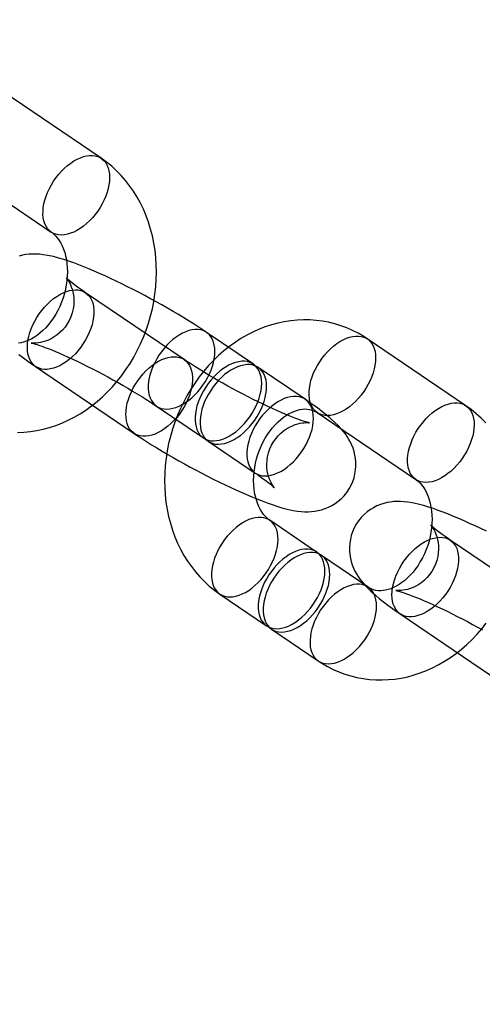
# Model space of a CAD drawing. Units: millimetres. Extents: x 689 to 57536, y 126 to 62449.
# Drawn here: x 24699 to 24730, y 28194 to 28260 of the extents above; entities that cross this region are included whole.
import ezdxf

# ---------------------------------------------------------------- set-up
doc = ezdxf.new("R2010")
doc.units = ezdxf.units.MM

msp = doc.modelspace()

# ---------------------------------------------------------------- linework, layer by layer
at = {"color": 7, "linetype": 'Continuous'}
for p, q in [((24704.102, 28250.481), (24697.463, 28254.982)), ((24694.096, 28250.016), (24700.735, 28245.515)), ((24709.689, 28236.933), (24703.05, 28241.434)), ((24714.35, 28236.626), (24711.197, 28238.764)), ((24728.665, 28233.827), (24722.026, 28238.328)), ((24699.683, 28236.468), (24706.322, 28231.967)), ((24717.836, 28234.263), (24714.682, 28236.401)), ((24707.83, 28233.798), (24710.983, 28231.66)), ((24718.659, 28233.362), (24725.298, 28228.861)), ((24711.315, 28231.435), (24714.469, 28229.297)), ((24718.606, 28223.982), (24715.453, 28226.12)), ((24734.253, 28220.279), (24727.614, 28224.78)), ((24722.092, 28221.619), (24718.938, 28223.757)), ((24712.086, 28221.154), (24715.239, 28219.016)), ((24724.247, 28219.814), (24730.886, 28215.313)), ((24715.571, 28218.79), (24718.725, 28216.652))]:
    msp.add_line(p, q, dxfattribs=at)
at = {"color": 7, "linetype": 'Continuous', "flags": 128}
for points in [[(24704.164, 28247.426), (24704.02, 28247.176), (24703.861, 28246.933), (24703.688, 28246.701), (24703.504, 28246.481), (24703.309, 28246.275), (24703.106, 28246.085), (24702.897, 28245.913), (24702.683, 28245.76), (24702.467, 28245.628), (24702.25, 28245.519), (24702.035, 28245.432), (24701.823, 28245.37), (24701.617, 28245.332), (24701.419, 28245.319), (24701.23, 28245.331), (24701.052, 28245.368), (24700.886, 28245.429), (24700.735, 28245.514), (24700.6, 28245.623), (24700.482, 28245.754), (24700.381, 28245.905), (24700.3, 28246.076), (24700.239, 28246.266), (24700.197, 28246.471), (24700.177, 28246.69), (24700.178, 28246.922), (24700.199, 28247.164), (24700.241, 28247.414), (24700.304, 28247.669), (24700.386, 28247.927), (24700.487, 28248.186), (24700.606, 28248.443), (24700.743, 28248.696), (24700.894, 28248.942), (24701.06, 28249.18), (24701.239, 28249.406), (24701.429, 28249.619), (24701.628, 28249.818), (24701.834, 28249.999), (24702.046, 28250.161), (24702.261, 28250.304), (24702.478, 28250.425), (24702.694, 28250.523), (24702.908, 28250.597), (24703.117, 28250.648), (24703.319, 28250.673), (24703.513, 28250.674), (24703.697, 28250.649), (24703.869, 28250.6), (24704.028, 28250.527), (24704.171, 28250.43), (24704.298, 28250.31), (24704.407, 28250.169), (24704.498, 28250.007), (24704.57, 28249.827), (24704.621, 28249.629), (24704.652, 28249.416), (24704.662, 28249.19), (24704.651, 28248.953), (24704.619, 28248.707), (24704.566, 28248.455), (24704.494, 28248.198), (24704.402, 28247.939), (24704.292, 28247.681), (24704.164, 28247.426)], [(24698.463, 28232.026), (24698.893, 28232.045), (24699.324, 28232.088), (24699.754, 28232.155), (24700.183, 28232.246), (24700.61, 28232.362), (24701.033, 28232.5), (24701.452, 28232.663), (24701.866, 28232.848), (24702.273, 28233.056), (24702.672, 28233.287), (24703.064, 28233.539), (24703.445, 28233.813), (24703.816, 28234.107), (24704.176, 28234.421), (24704.522, 28234.754), (24704.856, 28235.105), (24705.175, 28235.473), (24705.479, 28235.857), (24705.767, 28236.256), (24706.039, 28236.67), (24706.293, 28237.096), (24706.53, 28237.535), (24706.748, 28237.984), (24706.947, 28238.443), (24707.127, 28238.911), (24707.287, 28239.386), (24707.426, 28239.868), (24707.546, 28240.355), (24707.644, 28240.846), (24707.721, 28241.34), (24707.776, 28241.836), (24707.81, 28242.332), (24707.822, 28242.828), (24707.812, 28243.322), (24707.779, 28243.813), (24707.725, 28244.299), (24707.649, 28244.78), (24707.55, 28245.254), (24707.43, 28245.719), (24707.289, 28246.175), (24707.126, 28246.62), (24706.942, 28247.052), (24706.739, 28247.472), (24706.515, 28247.877), (24706.273, 28248.266), (24706.012, 28248.638), (24705.734, 28248.993), (24705.44, 28249.329), (24705.129, 28249.646), (24704.804, 28249.942), (24704.465, 28250.218), (24704.102, 28250.481)], [(24700.735, 28245.515), (24700.784, 28245.48), (24700.91, 28245.377), (24701.029, 28245.261), (24701.153, 28245.116), (24701.269, 28244.955), (24701.376, 28244.777), (24701.474, 28244.584), (24701.561, 28244.375), (24701.638, 28244.151), (24701.702, 28243.912), (24701.754, 28243.661), (24701.791, 28243.399), (24701.814, 28243.126), (24701.822, 28242.844), (24701.814, 28242.556), (24701.789, 28242.264), (24701.749, 28241.968), (24701.692, 28241.672), (24701.619, 28241.377), (24701.53, 28241.085), (24701.427, 28240.798), (24701.309, 28240.518), (24701.178, 28240.247), (24701.034, 28239.987), (24700.879, 28239.738), (24700.715, 28239.504), (24700.542, 28239.285), (24700.362, 28239.082), (24700.177, 28238.896), (24699.988, 28238.727), (24699.798, 28238.577), (24699.607, 28238.446), (24699.417, 28238.333), (24699.231, 28238.239), (24699.048, 28238.163), (24698.87, 28238.104), (24698.697, 28238.062), (24698.529, 28238.036)], [(24711.197, 28238.764), (24711.034, 28238.874), (24710.705, 28239.091), (24710.367, 28239.309), (24710.021, 28239.527), (24709.667, 28239.745), (24709.305, 28239.962), (24708.937, 28240.18), (24708.564, 28240.396), (24708.186, 28240.611), (24707.804, 28240.823), (24707.419, 28241.034), (24707.032, 28241.241), (24706.645, 28241.445), (24706.258, 28241.644), (24705.872, 28241.839), (24705.488, 28242.029), (24705.107, 28242.214), (24704.73, 28242.392), (24704.358, 28242.563), (24703.991, 28242.728), (24703.63, 28242.886), (24703.275, 28243.036), (24702.927, 28243.178), (24702.584, 28243.312), (24702.247, 28243.438), (24701.913, 28243.556), (24701.58, 28243.665), (24701.24, 28243.767), (24700.882, 28243.862), (24700.482, 28243.948), (24700.195, 28243.994), (24699.941, 28244.022), (24699.706, 28244.036), (24699.479, 28244.037), (24699.254, 28244.025), (24699.03, 28244), (24698.802, 28243.96), (24698.573, 28243.903)], [(24703.05, 28241.434), (24702.924, 28241.521), (24702.707, 28241.672), (24702.509, 28241.814), (24702.332, 28241.945), (24702.177, 28242.064), (24702.046, 28242.168), (24701.938, 28242.258), (24701.855, 28242.33), (24701.801, 28242.379), (24701.766, 28242.413), (24701.748, 28242.431), (24701.745, 28242.434), (24701.757, 28242.42), (24701.781, 28242.391), (24701.815, 28242.345), (24701.858, 28242.283), (24701.908, 28242.202), (24701.964, 28242.102), (24702.023, 28241.982), (24702.083, 28241.84), (24702.14, 28241.675), (24702.19, 28241.487), (24702.23, 28241.28), (24702.254, 28241.058), (24702.26, 28240.824), (24702.246, 28240.584), (24702.211, 28240.341), (24702.147, 28240.073), (24702.058, 28239.813), (24701.947, 28239.566), (24701.814, 28239.335), (24701.664, 28239.12), (24701.498, 28238.924), (24701.319, 28238.747), (24701.13, 28238.591), (24700.935, 28238.455), (24700.738, 28238.341), (24700.541, 28238.247), (24700.352, 28238.174), (24700.173, 28238.12), (24700.01, 28238.083), (24699.865, 28238.059), (24699.738, 28238.045), (24699.632, 28238.039), (24699.544, 28238.038), (24699.475, 28238.041), (24699.425, 28238.045), (24699.394, 28238.048), (24699.383, 28238.05), (24699.393, 28238.048), (24699.425, 28238.041), (24699.479, 28238.028), (24699.557, 28238.008), (24699.66, 28237.979), (24699.787, 28237.939), (24699.938, 28237.89), (24700.113, 28237.829), (24700.31, 28237.757), (24700.528, 28237.674), (24700.766, 28237.58), (24701.022, 28237.474), (24701.295, 28237.359), (24701.582, 28237.233), (24701.882, 28237.098), (24702.193, 28236.954), (24702.514, 28236.803), (24702.843, 28236.644), (24703.179, 28236.478), (24703.519, 28236.306), (24703.862, 28236.129), (24704.206, 28235.948), (24704.551, 28235.764), (24704.893, 28235.576), (24705.233, 28235.387), (24705.567, 28235.198), (24705.896, 28235.008), (24706.216, 28234.819), (24706.527, 28234.632), (24706.827, 28234.448), (24707.114, 28234.267), (24707.388, 28234.092), (24707.646, 28233.922), (24707.83, 28233.798)], [(24699.621, 28239.523), (24699.765, 28239.773), (24699.924, 28240.015), (24700.097, 28240.248), (24700.281, 28240.468), (24700.476, 28240.674), (24700.679, 28240.864), (24700.888, 28241.036), (24701.102, 28241.189), (24701.318, 28241.32), (24701.535, 28241.43), (24701.75, 28241.517), (24701.962, 28241.579), (24702.168, 28241.617), (24702.366, 28241.63), (24702.555, 28241.618), (24702.733, 28241.581), (24702.899, 28241.52), (24703.05, 28241.435), (24703.185, 28241.326), (24703.304, 28241.195), (24703.404, 28241.044), (24703.485, 28240.873), (24703.546, 28240.683), (24703.588, 28240.478), (24703.608, 28240.258), (24703.607, 28240.027), (24703.586, 28239.785), (24703.544, 28239.535), (24703.481, 28239.28), (24703.399, 28239.022), (24703.298, 28238.763), (24703.179, 28238.506), (24703.042, 28238.253), (24702.891, 28238.007), (24702.725, 28237.769), (24702.546, 28237.543), (24702.356, 28237.33), (24702.157, 28237.131), (24701.951, 28236.95), (24701.739, 28236.788), (24701.524, 28236.645), (24701.307, 28236.524), (24701.091, 28236.426), (24700.877, 28236.352), (24700.668, 28236.301), (24700.466, 28236.276), (24700.272, 28236.275), (24700.088, 28236.3), (24699.916, 28236.349), (24699.757, 28236.422), (24699.614, 28236.519), (24699.487, 28236.639), (24699.378, 28236.78), (24699.287, 28236.942), (24699.215, 28237.122), (24699.164, 28237.32), (24699.133, 28237.533), (24699.123, 28237.758), (24699.134, 28237.996), (24699.166, 28238.242), (24699.219, 28238.494), (24699.291, 28238.751), (24699.383, 28239.01), (24699.493, 28239.268), (24699.621, 28239.523)], [(24722.026, 28238.328), (24721.784, 28238.486), (24721.412, 28238.703), (24721.031, 28238.897), (24720.64, 28239.069), (24720.24, 28239.217), (24719.834, 28239.342), (24719.421, 28239.443), (24719.002, 28239.521), (24718.58, 28239.574), (24718.153, 28239.603), (24717.725, 28239.608), (24717.295, 28239.589), (24716.864, 28239.546), (24716.434, 28239.479), (24716.004, 28239.388), (24715.578, 28239.273), (24715.154, 28239.134), (24714.735, 28238.972), (24714.322, 28238.786), (24713.915, 28238.578), (24713.515, 28238.347), (24713.124, 28238.095), (24712.742, 28237.821), (24712.371, 28237.527), (24712.012, 28237.213), (24711.665, 28236.881), (24711.332, 28236.53), (24711.013, 28236.162), (24710.708, 28235.777), (24710.42, 28235.378), (24710.149, 28234.965), (24709.894, 28234.538), (24709.658, 28234.1), (24709.44, 28233.651), (24709.24, 28233.191), (24709.061, 28232.724), (24708.901, 28232.248), (24708.761, 28231.767), (24708.642, 28231.279), (24708.544, 28230.788), (24708.467, 28230.294), (24708.411, 28229.798), (24708.378, 28229.302), (24708.366, 28228.806), (24708.376, 28228.312), (24708.408, 28227.821), (24708.462, 28227.335), (24708.539, 28226.854), (24708.637, 28226.381), (24708.757, 28225.915), (24708.899, 28225.46), (24709.061, 28225.015), (24709.245, 28224.582), (24709.449, 28224.163), (24709.672, 28223.758), (24709.915, 28223.369), (24710.175, 28222.996), (24710.453, 28222.642), (24710.748, 28222.305), (24711.058, 28221.989), (24711.383, 28221.692), (24711.722, 28221.416), (24712.086, 28221.154)], [(24711.259, 28235.709), (24711.387, 28235.965), (24711.497, 28236.223), (24711.589, 28236.482), (24711.662, 28236.738), (24711.714, 28236.991), (24711.746, 28237.237), (24711.757, 28237.474), (24711.747, 28237.7), (24711.716, 28237.913), (24711.665, 28238.11), (24711.593, 28238.291), (24711.503, 28238.452), (24711.393, 28238.594), (24711.266, 28238.713), (24711.123, 28238.81), (24710.964, 28238.884), (24710.793, 28238.933), (24710.609, 28238.957), (24710.415, 28238.957), (24710.212, 28238.931), (24710.003, 28238.881), (24709.789, 28238.806), (24709.573, 28238.708), (24709.357, 28238.587), (24709.141, 28238.445), (24708.929, 28238.283), (24708.723, 28238.101), (24708.524, 28237.903), (24708.334, 28237.69), (24708.156, 28237.463), (24707.99, 28237.226), (24707.838, 28236.979), (24707.702, 28236.726), (24707.582, 28236.469), (24707.481, 28236.211), (24707.399, 28235.952), (24707.337, 28235.697), (24707.294, 28235.448), (24707.273, 28235.206), (24707.272, 28234.974), (24707.293, 28234.755), (24707.334, 28234.549), (24707.395, 28234.36), (24707.477, 28234.189), (24707.577, 28234.037), (24707.695, 28233.906), (24707.83, 28233.798), (24707.982, 28233.713), (24708.147, 28233.651), (24708.325, 28233.614), (24708.514, 28233.602), (24708.713, 28233.616), (24708.919, 28233.654), (24709.13, 28233.716), (24709.345, 28233.803), (24709.562, 28233.912), (24709.778, 28234.044), (24709.992, 28234.197), (24710.201, 28234.369), (24710.404, 28234.559), (24710.599, 28234.765), (24710.783, 28234.985), (24710.956, 28235.217), (24711.115, 28235.459), (24711.259, 28235.709)], [(24722.089, 28235.273), (24721.944, 28235.023), (24721.785, 28234.781), (24721.613, 28234.548), (24721.428, 28234.328), (24721.234, 28234.122), (24721.031, 28233.932), (24720.822, 28233.76), (24720.608, 28233.607), (24720.392, 28233.476), (24720.175, 28233.366), (24719.96, 28233.28), (24719.748, 28233.217), (24719.542, 28233.179), (24719.344, 28233.166), (24719.154, 28233.178), (24718.976, 28233.215), (24718.811, 28233.276), (24718.66, 28233.361), (24718.525, 28233.47), (24718.406, 28233.601), (24718.306, 28233.752), (24718.225, 28233.924), (24718.163, 28234.113), (24718.122, 28234.318), (24718.102, 28234.538), (24718.102, 28234.769), (24718.124, 28235.011), (24718.166, 28235.261), (24718.228, 28235.516), (24718.311, 28235.774), (24718.412, 28236.033), (24718.531, 28236.29), (24718.667, 28236.543), (24718.819, 28236.789), (24718.985, 28237.027), (24719.164, 28237.253), (24719.354, 28237.467), (24719.553, 28237.665), (24719.759, 28237.846), (24719.971, 28238.009), (24720.186, 28238.151), (24720.403, 28238.272), (24720.619, 28238.37), (24720.832, 28238.444), (24721.042, 28238.495), (24721.244, 28238.52), (24721.438, 28238.521), (24721.622, 28238.497), (24721.794, 28238.447), (24721.952, 28238.374), (24722.096, 28238.277), (24722.223, 28238.157), (24722.332, 28238.016), (24722.423, 28237.854), (24722.494, 28237.674), (24722.546, 28237.476), (24722.576, 28237.264), (24722.586, 28237.038), (24722.575, 28236.8), (24722.544, 28236.554), (24722.491, 28236.302), (24722.419, 28236.045), (24722.327, 28235.786), (24722.216, 28235.528), (24722.089, 28235.273)], [(24698.552, 28237.283), (24698.853, 28237.055), (24699.159, 28236.833), (24699.47, 28236.614), (24699.683, 28236.468)], [(24706.26, 28235.022), (24706.404, 28235.272), (24706.563, 28235.514), (24706.736, 28235.747), (24706.92, 28235.967), (24707.115, 28236.173), (24707.318, 28236.363), (24707.527, 28236.535), (24707.741, 28236.688), (24707.957, 28236.819), (24708.174, 28236.929), (24708.389, 28237.015), (24708.6, 28237.078), (24708.806, 28237.116), (24709.005, 28237.129), (24709.194, 28237.117), (24709.372, 28237.08), (24709.538, 28237.019), (24709.689, 28236.934), (24709.824, 28236.825), (24709.942, 28236.694), (24710.043, 28236.543), (24710.124, 28236.371), (24710.185, 28236.182), (24710.226, 28235.977), (24710.247, 28235.757), (24710.246, 28235.526), (24710.225, 28235.284), (24710.183, 28235.034), (24710.12, 28234.779), (24710.038, 28234.521), (24709.937, 28234.262), (24709.817, 28234.005), (24709.681, 28233.752), (24709.529, 28233.506), (24709.363, 28233.268), (24709.185, 28233.042), (24708.995, 28232.828), (24708.796, 28232.63), (24708.59, 28232.449), (24708.378, 28232.286), (24708.163, 28232.144), (24707.946, 28232.023), (24707.73, 28231.925), (24707.516, 28231.851), (24707.307, 28231.8), (24707.105, 28231.775), (24706.91, 28231.774), (24706.727, 28231.798), (24706.555, 28231.848), (24706.396, 28231.921), (24706.253, 28232.018), (24706.126, 28232.138), (24706.016, 28232.279), (24705.926, 28232.441), (24705.854, 28232.621), (24705.803, 28232.819), (24705.772, 28233.031), (24705.762, 28233.257), (24705.773, 28233.494), (24705.805, 28233.74), (24705.857, 28233.993), (24705.93, 28234.25), (24706.022, 28234.509), (24706.132, 28234.767), (24706.26, 28235.022)], [(24714.469, 28229.297), (24714.595, 28229.211), (24714.812, 28229.059), (24715.01, 28228.917), (24715.187, 28228.786), (24715.342, 28228.668), (24715.473, 28228.563), (24715.581, 28228.474), (24715.664, 28228.402), (24715.718, 28228.352), (24715.754, 28228.319), (24715.772, 28228.3), (24715.774, 28228.298), (24715.762, 28228.311), (24715.739, 28228.341), (24715.704, 28228.386), (24715.661, 28228.449), (24715.611, 28228.529), (24715.555, 28228.629), (24715.496, 28228.749), (24715.436, 28228.892), (24715.379, 28229.057), (24715.329, 28229.244), (24715.29, 28229.451), (24715.265, 28229.674), (24715.259, 28229.907), (24715.273, 28230.148), (24715.308, 28230.39), (24715.372, 28230.659), (24715.461, 28230.918), (24715.573, 28231.165), (24715.705, 28231.397), (24715.855, 28231.611), (24716.021, 28231.807), (24716.2, 28231.984), (24716.389, 28232.141), (24716.584, 28232.276), (24716.782, 28232.391), (24716.978, 28232.484), (24717.167, 28232.557), (24717.346, 28232.611), (24717.509, 28232.649), (24717.654, 28232.673), (24717.781, 28232.687), (24717.888, 28232.692), (24717.975, 28232.693), (24718.045, 28232.691), (24718.094, 28232.687), (24718.125, 28232.684), (24718.136, 28232.682), (24718.126, 28232.684), (24718.094, 28232.69), (24718.04, 28232.703), (24717.962, 28232.724), (24717.859, 28232.753), (24717.732, 28232.792), (24717.581, 28232.842), (24717.406, 28232.902), (24717.209, 28232.974), (24716.991, 28233.057), (24716.753, 28233.152), (24716.497, 28233.257), (24716.225, 28233.373), (24715.937, 28233.498), (24715.637, 28233.633), (24715.326, 28233.777), (24715.005, 28233.929), (24714.676, 28234.088), (24714.341, 28234.254), (24714.001, 28234.425), (24713.657, 28234.602), (24713.313, 28234.783), (24712.968, 28234.968), (24712.626, 28235.155), (24712.286, 28235.344), (24711.952, 28235.534), (24711.623, 28235.724), (24711.303, 28235.913), (24710.992, 28236.1), (24710.693, 28236.284), (24710.405, 28236.464), (24710.132, 28236.64), (24709.873, 28236.81), (24709.689, 28236.933)], [(24714.413, 28233.571), (24714.54, 28233.827), (24714.651, 28234.085), (24714.743, 28234.344), (24714.815, 28234.6), (24714.868, 28234.853), (24714.899, 28235.099), (24714.91, 28235.336), (24714.9, 28235.562), (24714.87, 28235.775), (24714.818, 28235.972), (24714.747, 28236.153), (24714.656, 28236.314), (24714.547, 28236.456), (24714.42, 28236.575), (24714.276, 28236.672), (24714.118, 28236.746), (24713.946, 28236.795), (24713.762, 28236.819), (24713.568, 28236.819), (24713.366, 28236.793), (24713.156, 28236.743), (24712.943, 28236.668), (24712.727, 28236.57), (24712.51, 28236.449), (24712.295, 28236.307), (24712.083, 28236.145), (24711.877, 28235.963), (24711.678, 28235.765), (24711.488, 28235.552), (24711.309, 28235.325), (24711.143, 28235.088), (24710.991, 28234.841), (24710.855, 28234.588), (24710.736, 28234.331), (24710.635, 28234.073), (24710.552, 28233.814), (24710.49, 28233.559), (24710.448, 28233.31), (24710.426, 28233.068), (24710.426, 28232.836), (24710.446, 28232.617), (24710.487, 28232.411), (24710.549, 28232.222), (24710.63, 28232.051), (24710.73, 28231.899), (24710.849, 28231.768), (24710.984, 28231.66), (24711.135, 28231.575), (24711.3, 28231.513), (24711.478, 28231.476), (24711.668, 28231.464), (24711.866, 28231.478), (24712.072, 28231.516), (24712.284, 28231.578), (24712.499, 28231.665), (24712.716, 28231.774), (24712.932, 28231.906), (24713.146, 28232.059), (24713.355, 28232.231), (24713.558, 28232.421), (24713.752, 28232.627), (24713.937, 28232.847), (24714.109, 28233.079), (24714.268, 28233.321), (24714.413, 28233.571)], [(24714.745, 28233.346), (24714.872, 28233.601), (24714.983, 28233.86), (24715.075, 28234.118), (24715.147, 28234.375), (24715.199, 28234.628), (24715.231, 28234.874), (24715.242, 28235.111), (24715.232, 28235.337), (24715.202, 28235.55), (24715.15, 28235.747), (24715.079, 28235.928), (24714.988, 28236.089), (24714.879, 28236.231), (24714.752, 28236.35), (24714.608, 28236.447), (24714.45, 28236.521), (24714.278, 28236.57), (24714.094, 28236.594), (24713.9, 28236.594), (24713.697, 28236.568), (24713.488, 28236.518), (24713.275, 28236.443), (24713.059, 28236.345), (24712.842, 28236.224), (24712.627, 28236.082), (24712.415, 28235.919), (24712.209, 28235.738), (24712.01, 28235.54), (24711.82, 28235.327), (24711.641, 28235.1), (24711.475, 28234.863), (24711.323, 28234.616), (24711.187, 28234.363), (24711.068, 28234.106), (24710.967, 28233.847), (24710.884, 28233.589), (24710.822, 28233.334), (24710.78, 28233.085), (24710.758, 28232.843), (24710.758, 28232.611), (24710.778, 28232.392), (24710.819, 28232.186), (24710.881, 28231.997), (24710.962, 28231.826), (24711.062, 28231.674), (24711.181, 28231.543), (24711.316, 28231.435), (24711.467, 28231.35), (24711.632, 28231.288), (24711.81, 28231.251), (24712, 28231.239), (24712.198, 28231.253), (24712.404, 28231.29), (24712.616, 28231.353), (24712.831, 28231.439), (24713.047, 28231.549), (24713.264, 28231.681), (24713.478, 28231.833), (24713.687, 28232.006), (24713.89, 28232.196), (24714.084, 28232.402), (24714.269, 28232.622), (24714.441, 28232.854), (24714.6, 28233.096), (24714.745, 28233.346)], [(24706.322, 28231.967), (24706.485, 28231.857), (24706.814, 28231.64), (24707.152, 28231.423), (24707.498, 28231.205), (24707.852, 28230.987), (24708.214, 28230.769), (24708.582, 28230.552), (24708.955, 28230.336), (24709.333, 28230.121), (24709.715, 28229.908), (24710.1, 28229.698), (24710.487, 28229.491), (24710.874, 28229.287), (24711.261, 28229.087), (24711.647, 28228.892), (24712.031, 28228.702), (24712.412, 28228.518), (24712.789, 28228.34), (24713.161, 28228.168), (24713.528, 28228.003), (24713.889, 28227.846), (24714.244, 28227.696), (24714.592, 28227.554), (24714.935, 28227.42), (24715.272, 28227.294), (24715.606, 28227.176), (24715.94, 28227.066), (24716.279, 28226.964), (24716.637, 28226.87), (24717.037, 28226.783), (24717.325, 28226.737), (24717.578, 28226.709), (24717.814, 28226.695), (24718.041, 28226.694), (24718.265, 28226.706), (24718.489, 28226.731), (24718.717, 28226.772), (24718.946, 28226.829), (24719.177, 28226.904), (24719.406, 28226.998), (24719.632, 28227.111), (24719.851, 28227.244), (24720.06, 28227.395), (24720.257, 28227.564), (24720.461, 28227.771), (24720.642, 28227.994), (24720.801, 28228.23), (24720.936, 28228.475), (24721.046, 28228.727), (24721.133, 28228.985), (24721.197, 28229.245), (24721.238, 28229.506), (24721.257, 28229.764), (24721.255, 28230.02), (24721.233, 28230.269), (24721.193, 28230.511), (24721.137, 28230.743), (24721.066, 28230.965), (24720.983, 28231.176), (24720.889, 28231.376), (24720.786, 28231.566), (24720.672, 28231.748), (24720.548, 28231.927), (24720.41, 28232.106), (24720.252, 28232.292), (24720.062, 28232.495), (24719.821, 28232.731), (24719.509, 28233.009), (24719.238, 28233.235), (24718.968, 28233.449), (24718.666, 28233.677), (24718.36, 28233.899), (24718.049, 28234.118), (24717.836, 28234.263)], [(24717.898, 28231.208), (24718.026, 28231.463), (24718.136, 28231.722), (24718.228, 28231.98), (24718.301, 28232.237), (24718.353, 28232.49), (24718.385, 28232.736), (24718.396, 28232.973), (24718.386, 28233.199), (24718.355, 28233.412), (24718.304, 28233.609), (24718.232, 28233.79), (24718.141, 28233.951), (24718.032, 28234.093), (24717.905, 28234.212), (24717.762, 28234.309), (24717.603, 28234.383), (24717.431, 28234.432), (24717.247, 28234.456), (24717.053, 28234.456), (24716.851, 28234.43), (24716.642, 28234.38), (24716.428, 28234.305), (24716.212, 28234.207), (24715.995, 28234.086), (24715.78, 28233.944), (24715.568, 28233.781), (24715.362, 28233.6), (24715.163, 28233.402), (24714.973, 28233.189), (24714.795, 28232.962), (24714.629, 28232.725), (24714.477, 28232.478), (24714.341, 28232.225), (24714.221, 28231.968), (24714.12, 28231.709), (24714.038, 28231.451), (24713.975, 28231.196), (24713.933, 28230.947), (24713.912, 28230.705), (24713.911, 28230.473), (24713.932, 28230.253), (24713.973, 28230.048), (24714.034, 28229.859), (24714.115, 28229.688), (24714.216, 28229.536), (24714.334, 28229.405), (24714.469, 28229.297), (24714.62, 28229.212), (24714.786, 28229.15), (24714.964, 28229.113), (24715.153, 28229.101), (24715.351, 28229.114), (24715.558, 28229.152), (24715.769, 28229.215), (24715.984, 28229.301), (24716.201, 28229.411), (24716.417, 28229.543), (24716.631, 28229.695), (24716.84, 28229.868), (24717.043, 28230.058), (24717.238, 28230.264), (24717.422, 28230.484), (24717.595, 28230.716), (24717.754, 28230.958), (24717.898, 28231.208)], [(24728.727, 28230.772), (24728.583, 28230.522), (24728.424, 28230.279), (24728.252, 28230.047), (24728.067, 28229.827), (24727.873, 28229.621), (24727.67, 28229.431), (24727.46, 28229.259), (24727.247, 28229.106), (24727.03, 28228.975), (24726.814, 28228.865), (24726.598, 28228.778), (24726.387, 28228.716), (24726.181, 28228.678), (24725.982, 28228.665), (24725.793, 28228.677), (24725.615, 28228.714), (24725.45, 28228.775), (24725.299, 28228.86), (24725.163, 28228.969), (24725.045, 28229.1), (24724.945, 28229.251), (24724.864, 28229.422), (24724.802, 28229.612), (24724.761, 28229.817), (24724.741, 28230.037), (24724.741, 28230.268), (24724.763, 28230.51), (24724.805, 28230.76), (24724.867, 28231.015), (24724.949, 28231.273), (24725.051, 28231.532), (24725.17, 28231.789), (24725.306, 28232.042), (24725.458, 28232.288), (24725.624, 28232.526), (24725.803, 28232.752), (24725.992, 28232.965), (24726.191, 28233.164), (24726.398, 28233.345), (24726.609, 28233.507), (24726.825, 28233.65), (24727.041, 28233.771), (24727.258, 28233.869), (24727.471, 28233.943), (24727.68, 28233.994), (24727.883, 28234.019), (24728.077, 28234.02), (24728.261, 28233.995), (24728.433, 28233.946), (24728.591, 28233.873), (24728.734, 28233.776), (24728.861, 28233.656), (24728.971, 28233.515), (24729.062, 28233.353), (24729.133, 28233.173), (24729.184, 28232.975), (24729.215, 28232.762), (24729.225, 28232.537), (24729.214, 28232.299), (24729.182, 28232.053), (24729.13, 28231.801), (24729.057, 28231.544), (24728.966, 28231.285), (24728.855, 28231.027), (24728.727, 28230.772)], [(24715.453, 28226.12), (24715.403, 28226.155), (24715.277, 28226.257), (24715.159, 28226.373), (24715.034, 28226.518), (24714.918, 28226.679), (24714.811, 28226.857), (24714.714, 28227.05), (24714.626, 28227.26), (24714.55, 28227.484), (24714.485, 28227.722), (24714.434, 28227.973), (24714.396, 28228.236), (24714.373, 28228.509), (24714.366, 28228.79), (24714.374, 28229.078), (24714.398, 28229.371), (24714.439, 28229.666), (24714.496, 28229.963), (24714.569, 28230.258), (24714.657, 28230.55), (24714.761, 28230.837), (24714.879, 28231.117), (24715.01, 28231.387), (24715.154, 28231.648), (24715.308, 28231.896), (24715.473, 28232.13), (24715.646, 28232.35), (24715.826, 28232.553), (24716.011, 28232.739), (24716.199, 28232.907), (24716.39, 28233.057), (24716.581, 28233.188), (24716.77, 28233.301), (24716.957, 28233.395), (24717.14, 28233.472), (24717.318, 28233.531), (24717.491, 28233.573), (24717.658, 28233.599), (24717.821, 28233.609), (24717.981, 28233.604), (24718.14, 28233.581), (24718.303, 28233.539), (24718.471, 28233.471), (24718.612, 28233.392), (24718.659, 28233.362)], [(24730.003, 28232.675), (24729.693, 28232.992), (24729.368, 28233.288), (24729.029, 28233.564), (24728.665, 28233.827)], [(24725.298, 28228.861), (24725.348, 28228.826), (24725.474, 28228.723), (24725.592, 28228.608), (24725.717, 28228.462), (24725.833, 28228.301), (24725.94, 28228.123), (24726.037, 28227.93), (24726.125, 28227.721), (24726.201, 28227.497), (24726.266, 28227.259), (24726.317, 28227.007), (24726.355, 28226.745), (24726.378, 28226.472), (24726.385, 28226.19), (24726.377, 28225.902), (24726.353, 28225.61), (24726.312, 28225.314), (24726.255, 28225.018), (24726.183, 28224.723), (24726.094, 28224.431), (24725.99, 28224.144), (24725.872, 28223.864), (24725.741, 28223.593), (24725.597, 28223.333), (24725.443, 28223.085), (24725.278, 28222.85), (24725.105, 28222.631), (24724.925, 28222.428), (24724.74, 28222.242), (24724.552, 28222.073), (24724.361, 28221.924), (24724.17, 28221.792), (24723.981, 28221.68), (24723.794, 28221.585), (24723.611, 28221.509), (24723.433, 28221.45), (24723.26, 28221.408), (24723.093, 28221.382), (24722.93, 28221.371), (24722.77, 28221.377), (24722.611, 28221.399), (24722.448, 28221.442), (24722.28, 28221.51), (24722.139, 28221.588), (24722.092, 28221.619)], [(24730.051, 28225.375), (24729.67, 28225.56), (24729.294, 28225.738), (24728.921, 28225.909), (24728.554, 28226.074), (24728.193, 28226.232), (24727.839, 28226.382), (24727.49, 28226.524), (24727.148, 28226.658), (24726.811, 28226.784), (24726.477, 28226.902), (24726.143, 28227.011), (24725.803, 28227.114), (24725.445, 28227.208), (24725.046, 28227.294), (24724.758, 28227.34), (24724.505, 28227.368), (24724.269, 28227.382), (24724.042, 28227.383), (24723.818, 28227.371), (24723.593, 28227.346), (24723.366, 28227.306), (24723.136, 28227.249), (24722.906, 28227.174), (24722.676, 28227.08), (24722.451, 28226.966), (24722.232, 28226.834), (24722.023, 28226.682), (24721.825, 28226.513), (24721.622, 28226.306), (24721.44, 28226.083), (24721.282, 28225.848), (24721.147, 28225.603), (24721.036, 28225.35), (24720.949, 28225.093), (24720.885, 28224.833), (24720.845, 28224.572), (24720.826, 28224.313), (24720.828, 28224.058), (24720.85, 28223.809), (24720.889, 28223.567), (24720.946, 28223.334), (24721.016, 28223.112), (24721.1, 28222.902), (24721.193, 28222.702), (24721.297, 28222.512), (24721.41, 28222.329), (24721.534, 28222.151), (24721.673, 28221.972), (24721.831, 28221.786), (24722.021, 28221.583), (24722.262, 28221.347), (24722.573, 28221.068), (24722.845, 28220.842), (24723.115, 28220.629), (24723.417, 28220.401), (24723.722, 28220.179), (24724.034, 28219.96), (24724.247, 28219.814)], [(24715.515, 28223.065), (24715.643, 28223.32), (24715.753, 28223.578), (24715.845, 28223.837), (24715.918, 28224.094), (24715.97, 28224.346), (24716.002, 28224.592), (24716.013, 28224.829), (24716.003, 28225.055), (24715.972, 28225.268), (24715.921, 28225.466), (24715.849, 28225.646), (24715.758, 28225.808), (24715.649, 28225.949), (24715.522, 28226.069), (24715.379, 28226.166), (24715.22, 28226.239), (24715.048, 28226.288), (24714.865, 28226.313), (24714.67, 28226.312), (24714.468, 28226.287), (24714.259, 28226.236), (24714.045, 28226.162), (24713.829, 28226.064), (24713.612, 28225.943), (24713.397, 28225.8), (24713.185, 28225.638), (24712.979, 28225.457), (24712.78, 28225.258), (24712.59, 28225.045), (24712.412, 28224.818), (24712.246, 28224.581), (24712.094, 28224.335), (24711.958, 28224.082), (24711.838, 28223.825), (24711.737, 28223.566), (24711.655, 28223.308), (24711.592, 28223.053), (24711.55, 28222.803), (24711.529, 28222.561), (24711.528, 28222.329), (24711.549, 28222.11), (24711.59, 28221.905), (24711.651, 28221.715), (24711.732, 28221.544), (24711.833, 28221.392), (24711.951, 28221.262), (24712.086, 28221.153), (24712.237, 28221.068), (24712.403, 28221.006), (24712.581, 28220.97), (24712.77, 28220.958), (24712.969, 28220.971), (24713.175, 28221.009), (24713.386, 28221.071), (24713.601, 28221.158), (24713.818, 28221.267), (24714.034, 28221.399), (24714.248, 28221.552), (24714.457, 28221.724), (24714.66, 28221.914), (24714.855, 28222.12), (24715.039, 28222.34), (24715.212, 28222.572), (24715.371, 28222.815), (24715.515, 28223.065)], [(24727.614, 28224.78), (24727.488, 28224.867), (24727.27, 28225.018), (24727.072, 28225.16), (24726.895, 28225.291), (24726.741, 28225.41), (24726.609, 28225.514), (24726.502, 28225.604), (24726.419, 28225.676), (24726.364, 28225.725), (24726.329, 28225.759), (24726.311, 28225.777), (24726.309, 28225.78), (24726.32, 28225.766), (24726.344, 28225.737), (24726.378, 28225.691), (24726.422, 28225.629), (24726.472, 28225.548), (24726.528, 28225.448), (24726.587, 28225.328), (24726.646, 28225.186), (24726.703, 28225.021), (24726.754, 28224.833), (24726.793, 28224.627), (24726.817, 28224.404), (24726.824, 28224.17), (24726.81, 28223.93), (24726.775, 28223.687), (24726.711, 28223.419), (24726.622, 28223.159), (24726.51, 28222.913), (24726.378, 28222.681), (24726.227, 28222.466), (24726.061, 28222.27), (24725.883, 28222.093), (24725.694, 28221.937), (24725.499, 28221.801), (24725.301, 28221.687), (24725.105, 28221.593), (24724.915, 28221.521), (24724.737, 28221.466), (24724.574, 28221.429), (24724.428, 28221.405), (24724.302, 28221.391), (24724.195, 28221.385), (24724.107, 28221.384), (24724.038, 28221.387), (24723.988, 28221.391), (24723.958, 28221.394), (24723.947, 28221.396), (24723.957, 28221.394), (24723.988, 28221.387), (24724.043, 28221.374), (24724.121, 28221.354), (24724.223, 28221.325), (24724.35, 28221.286), (24724.501, 28221.236), (24724.676, 28221.175), (24724.873, 28221.103), (24725.092, 28221.02), (24725.33, 28220.926), (24725.586, 28220.82), (24725.858, 28220.705), (24726.145, 28220.579), (24726.445, 28220.444), (24726.757, 28220.3), (24727.078, 28220.149), (24727.407, 28219.99), (24727.742, 28219.824), (24728.082, 28219.652), (24728.425, 28219.475), (24728.77, 28219.294), (24729.114, 28219.11), (24729.457, 28218.923), (24729.796, 28218.734)], [(24724.185, 28222.869), (24724.329, 28223.119), (24724.488, 28223.362), (24724.66, 28223.594), (24724.845, 28223.814), (24725.039, 28224.02), (24725.242, 28224.21), (24725.452, 28224.382), (24725.665, 28224.535), (24725.882, 28224.666), (24726.098, 28224.776), (24726.314, 28224.863), (24726.525, 28224.925), (24726.731, 28224.963), (24726.93, 28224.976), (24727.119, 28224.964), (24727.297, 28224.927), (24727.462, 28224.866), (24727.613, 28224.781), (24727.749, 28224.672), (24727.867, 28224.541), (24727.967, 28224.39), (24728.049, 28224.219), (24728.11, 28224.029), (24728.151, 28223.824), (24728.172, 28223.605), (24728.171, 28223.373), (24728.15, 28223.131), (24728.107, 28222.881), (24728.045, 28222.626), (24727.963, 28222.368), (24727.861, 28222.109), (24727.742, 28221.852), (24727.606, 28221.599), (24727.454, 28221.353), (24727.288, 28221.115), (24727.109, 28220.889), (24726.92, 28220.676), (24726.721, 28220.477), (24726.514, 28220.296), (24726.303, 28220.134), (24726.087, 28219.991), (24725.871, 28219.87), (24725.654, 28219.772), (24725.441, 28219.698), (24725.232, 28219.647), (24725.029, 28219.622), (24724.835, 28219.621), (24724.651, 28219.646), (24724.479, 28219.695), (24724.321, 28219.768), (24724.178, 28219.865), (24724.051, 28219.985), (24723.941, 28220.126), (24723.85, 28220.288), (24723.779, 28220.468), (24723.728, 28220.666), (24723.697, 28220.879), (24723.687, 28221.105), (24723.698, 28221.342), (24723.73, 28221.588), (24723.782, 28221.84), (24723.855, 28222.097), (24723.946, 28222.356), (24724.057, 28222.614), (24724.185, 28222.869)], [(24718.668, 28220.927), (24718.796, 28221.182), (24718.907, 28221.44), (24718.999, 28221.699), (24719.071, 28221.956), (24719.123, 28222.208), (24719.155, 28222.454), (24719.166, 28222.691), (24719.156, 28222.917), (24719.126, 28223.13), (24719.074, 28223.328), (24719.003, 28223.508), (24718.912, 28223.67), (24718.802, 28223.811), (24718.675, 28223.931), (24718.532, 28224.028), (24718.374, 28224.101), (24718.202, 28224.15), (24718.018, 28224.175), (24717.824, 28224.174), (24717.621, 28224.149), (24717.412, 28224.098), (24717.199, 28224.024), (24716.983, 28223.926), (24716.766, 28223.805), (24716.551, 28223.662), (24716.339, 28223.5), (24716.132, 28223.319), (24715.933, 28223.12), (24715.744, 28222.907), (24715.565, 28222.68), (24715.399, 28222.443), (24715.247, 28222.197), (24715.111, 28221.944), (24714.992, 28221.687), (24714.891, 28221.428), (24714.808, 28221.17), (24714.746, 28220.915), (24714.704, 28220.665), (24714.682, 28220.423), (24714.682, 28220.191), (24714.702, 28219.972), (24714.743, 28219.766), (24714.805, 28219.577), (24714.886, 28219.406), (24714.986, 28219.254), (24715.104, 28219.124), (24715.24, 28219.015), (24715.391, 28218.93), (24715.556, 28218.868), (24715.734, 28218.832), (24715.923, 28218.82), (24716.122, 28218.833), (24716.328, 28218.871), (24716.54, 28218.933), (24716.755, 28219.02), (24716.971, 28219.129), (24717.188, 28219.261), (24717.401, 28219.414), (24717.611, 28219.586), (24717.814, 28219.776), (24718.008, 28219.982), (24718.193, 28220.202), (24718.365, 28220.434), (24718.524, 28220.677), (24718.668, 28220.927)], [(24719, 28220.701), (24719.128, 28220.957), (24719.239, 28221.215), (24719.33, 28221.474), (24719.403, 28221.731), (24719.455, 28221.983), (24719.487, 28222.229), (24719.498, 28222.466), (24719.488, 28222.692), (24719.457, 28222.905), (24719.406, 28223.102), (24719.335, 28223.283), (24719.244, 28223.444), (24719.134, 28223.586), (24719.007, 28223.706), (24718.864, 28223.803), (24718.706, 28223.876), (24718.534, 28223.925), (24718.35, 28223.95), (24718.156, 28223.949), (24717.953, 28223.924), (24717.744, 28223.873), (24717.531, 28223.799), (24717.314, 28223.7), (24717.098, 28223.58), (24716.882, 28223.437), (24716.671, 28223.275), (24716.464, 28223.094), (24716.265, 28222.895), (24716.076, 28222.682), (24715.897, 28222.455), (24715.731, 28222.218), (24715.579, 28221.971), (24715.443, 28221.719), (24715.324, 28221.462), (24715.222, 28221.203), (24715.14, 28220.945), (24715.078, 28220.69), (24715.036, 28220.44), (24715.014, 28220.198), (24715.014, 28219.966), (24715.034, 28219.747), (24715.075, 28219.541), (24715.136, 28219.352), (24715.218, 28219.181), (24715.318, 28219.029), (24715.436, 28218.899), (24715.572, 28218.79), (24715.723, 28218.705), (24715.888, 28218.643), (24716.066, 28218.607), (24716.255, 28218.595), (24716.454, 28218.608), (24716.66, 28218.646), (24716.871, 28218.708), (24717.087, 28218.795), (24717.303, 28218.904), (24717.52, 28219.036), (24717.733, 28219.189), (24717.943, 28219.361), (24718.146, 28219.551), (24718.34, 28219.757), (24718.525, 28219.977), (24718.697, 28220.209), (24718.856, 28220.452), (24719, 28220.701)], [(24722.154, 28218.563), (24722.282, 28218.819), (24722.392, 28219.077), (24722.484, 28219.336), (24722.556, 28219.593), (24722.609, 28219.845), (24722.641, 28220.091), (24722.652, 28220.328), (24722.642, 28220.554), (24722.611, 28220.767), (24722.56, 28220.964), (24722.488, 28221.145), (24722.397, 28221.306), (24722.288, 28221.448), (24722.161, 28221.568), (24722.017, 28221.665), (24721.859, 28221.738), (24721.687, 28221.787), (24721.503, 28221.812), (24721.309, 28221.811), (24721.107, 28221.786), (24720.898, 28221.735), (24720.684, 28221.661), (24720.468, 28221.562), (24720.251, 28221.442), (24720.036, 28221.299), (24719.824, 28221.137), (24719.618, 28220.955), (24719.419, 28220.757), (24719.229, 28220.544), (24719.05, 28220.317), (24718.884, 28220.08), (24718.733, 28219.833), (24718.596, 28219.581), (24718.477, 28219.324), (24718.376, 28219.065), (24718.294, 28218.807), (24718.231, 28218.552), (24718.189, 28218.302), (24718.167, 28218.06), (24718.167, 28217.828), (24718.187, 28217.609), (24718.228, 28217.403), (24718.29, 28217.214), (24718.371, 28217.043), (24718.471, 28216.891), (24718.59, 28216.761), (24718.725, 28216.652), (24718.876, 28216.567), (24719.041, 28216.505), (24719.22, 28216.469), (24719.409, 28216.457), (24719.607, 28216.47), (24719.813, 28216.508), (24720.025, 28216.57), (24720.24, 28216.657), (24720.457, 28216.766), (24720.673, 28216.898), (24720.887, 28217.051), (24721.096, 28217.223), (24721.299, 28217.413), (24721.494, 28217.619), (24721.678, 28217.839), (24721.851, 28218.071), (24722.01, 28218.314), (24722.154, 28218.563)], [(24718.725, 28216.652), (24718.967, 28216.495), (24719.339, 28216.278), (24719.72, 28216.083), (24720.111, 28215.912), (24720.511, 28215.763), (24720.917, 28215.638), (24721.33, 28215.537), (24721.749, 28215.46), (24722.171, 28215.406), (24722.598, 28215.377), (24723.026, 28215.372), (24723.456, 28215.391), (24723.887, 28215.434), (24724.318, 28215.501), (24724.747, 28215.592), (24725.173, 28215.708), (24725.597, 28215.846), (24726.016, 28216.009), (24726.429, 28216.194), (24726.836, 28216.402), (24727.236, 28216.633), (24727.627, 28216.885), (24728.009, 28217.159), (24728.38, 28217.453), (24728.739, 28217.767), (24729.086, 28218.1), (24729.419, 28218.451), (24729.738, 28218.819), (24730.043, 28219.203)]]:
    msp.add_lwpolyline(points, dxfattribs=at)
at = {"color": 7, "linetype": 'Continuous'}
msp.add_circle((24769.926, 28193.539), 200, dxfattribs=at)
msp.add_circle((24769.926, 28193.539), 200, dxfattribs=at)

doc.saveas('drawing.dxf')
